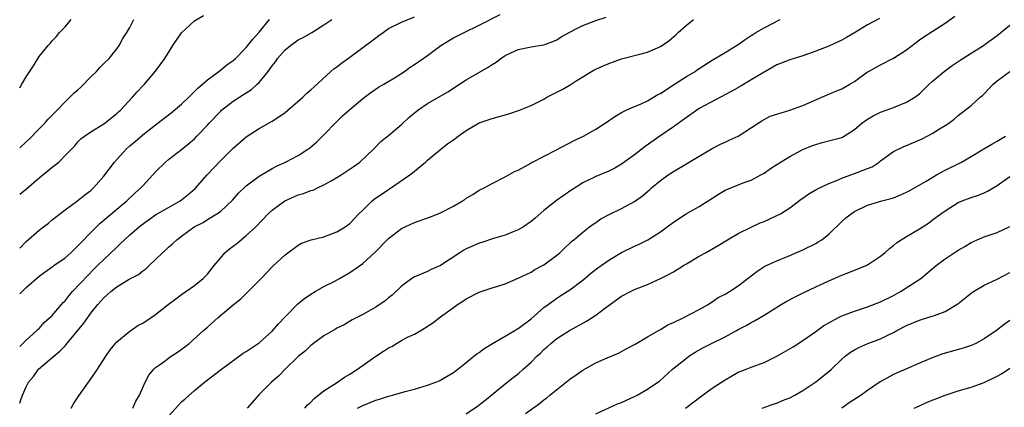
# Model space of a CAD drawing. Units: inches. Extents: x 2529000 to 2532000, y 1548000 to 1551000.
# Drawn here: x 2529000 to 2529152, y 1549793 to 1549853 of the extents above; entities that cross this region are included whole.
import ezdxf

# ---------------------------------------------------------------- set-up
doc = ezdxf.new("R2010")
doc.units = ezdxf.units.IN
doc.header["$MEASUREMENT"] = 0
doc.layers.add('LD25291548_2ft', color=135, linetype='Continuous')

msp = doc.modelspace()

# ---------------------------------------------------------------- linework, layer by layer
at = {"layer": 'LD25291548_2ft'}
for points, elevation in [([(2529000, 1549793.75), (2529000.11, 1549794.11), (2529000.44, 1549795), (2529001, 1549796.28), (2529001.36, 1549797), (2529002.11, 1549797.89), (2529002.93, 1549799), (2529005.26, 1549801), (2529006.22, 1549801.78), (2529007, 1549802.63), (2529007.2, 1549802.8), (2529009.91, 1549806.1), (2529010.51, 1549807), (2529011, 1549807.65), (2529012.08, 1549809), (2529013, 1549810.02), (2529013.53, 1549810.47), (2529014.08, 1549811), (2529015, 1549811.75), (2529016.92, 1549812.92), (2529018.36, 1549813.64), (2529019, 1549814.2), (2529019.47, 1549814.53), (2529019.99, 1549815), (2529021, 1549815.94), (2529022.06, 1549817), (2529022.57, 1549817.43), (2529023, 1549817.83), (2529023.63, 1549818.37), (2529024.26, 1549819), (2529025, 1549819.53), (2529026.97, 1549821), (2529028.33, 1549821.67), (2529029, 1549822.13), (2529030.48, 1549823), (2529031, 1549823.38), (2529032.88, 1549825.12), (2529033.83, 1549826.17), (2529035, 1549827.31), (2529037, 1549828.84), (2529039, 1549829.99), (2529039.66, 1549830.34), (2529041.07, 1549831), (2529043, 1549831.99), (2529044.54, 1549833), (2529044.81, 1549833.19), (2529045.89, 1549834.11), (2529047, 1549835.19), (2529048.87, 1549837.13), (2529049.89, 1549838.11), (2529051, 1549839.12), (2529053, 1549840.8), (2529054.25, 1549841.75), (2529055.46, 1549842.54), (2529056.28, 1549843), (2529058.16, 1549844.16), (2529059.47, 1549845), (2529060.35, 1549845.65), (2529061, 1549846.04), (2529063, 1549847.45), (2529065.09, 1549849), (2529066.27, 1549849.73), (2529067, 1549850.15), (2529068.67, 1549851), (2529071, 1549852.11), (2529074.24, 1549853.76)], 7602), ([(2529000, 1549826.04), (2529001.08, 1549826.92), (2529003, 1549828.54), (2529004.37, 1549829.63), (2529005, 1549830.18), (2529006.04, 1549831), (2529007, 1549832.02), (2529008.5, 1549833.5), (2529009, 1549834.12), (2529009.44, 1549834.56), (2529010.03, 1549835), (2529011, 1549835.67), (2529013, 1549836.9), (2529015, 1549838.48), (2529015.25, 1549838.75), (2529015.56, 1549839), (2529017.44, 1549841), (2529018.16, 1549841.84), (2529019.12, 1549842.87), (2529019.26, 1549843), (2529020.99, 1549845.01), (2529022.44, 1549847), (2529023.68, 1549849), (2529025, 1549850.94), (2529027, 1549852.82), (2529028.4, 1549853.6)], 7594), ([(2529000, 1549802.51), (2529001, 1549803.47), (2529002.67, 1549805), (2529002.83, 1549805.17), (2529003, 1549805.31), (2529003.8, 1549806.2), (2529005, 1549807.32), (2529006.47, 1549809), (2529006.71, 1549809.29), (2529007, 1549809.58), (2529007.63, 1549810.37), (2529008.18, 1549811), (2529010.51, 1549813.49), (2529011.51, 1549814.49), (2529012.04, 1549815), (2529013, 1549815.96), (2529015, 1549817.86), (2529015.6, 1549818.4), (2529016.18, 1549819), (2529017, 1549819.74), (2529018.45, 1549821), (2529018.75, 1549821.25), (2529021, 1549822.82), (2529023, 1549823.99), (2529024.79, 1549825), (2529025, 1549825.15), (2529026.02, 1549825.98), (2529027.1, 1549826.9), (2529028.98, 1549829.02), (2529031, 1549831.19), (2529033, 1549833.12), (2529035, 1549834.88), (2529037, 1549836.19), (2529039, 1549837.29), (2529040.04, 1549837.96), (2529041, 1549838.67), (2529041.42, 1549839), (2529043.77, 1549841), (2529044.38, 1549841.62), (2529045, 1549842.17), (2529045.42, 1549842.58), (2529048.08, 1549845), (2529048.58, 1549845.42), (2529049, 1549845.7), (2529049.73, 1549846.27), (2529051, 1549847.18), (2529053, 1549848.67), (2529055, 1549850.2), (2529055.48, 1549850.52), (2529056.14, 1549851), (2529057, 1549851.6), (2529059, 1549852.58), (2529061, 1549853.42)], 7600), ([(2529000, 1549810.67), (2529001, 1549811.63), (2529003, 1549813.36), (2529003.94, 1549814.06), (2529005, 1549814.8), (2529005.26, 1549815), (2529007, 1549816.2), (2529007.88, 1549817), (2529008.45, 1549817.55), (2529009, 1549818.04), (2529009.46, 1549818.54), (2529011, 1549820.13), (2529012.45, 1549821.55), (2529015, 1549823.73), (2529016.57, 1549825), (2529017.81, 1549826.19), (2529018.72, 1549827), (2529019, 1549827.32), (2529020.58, 1549829), (2529021, 1549829.5), (2529022.52, 1549831), (2529023, 1549831.39), (2529025, 1549832.91), (2529026.15, 1549833.85), (2529027, 1549834.6), (2529027.39, 1549835), (2529029, 1549836.7), (2529029.27, 1549837), (2529031, 1549838.81), (2529031.2, 1549839), (2529033, 1549840.39), (2529034.59, 1549841.41), (2529035, 1549841.7), (2529035.81, 1549842.19), (2529036.7, 1549843), (2529037, 1549843.3), (2529038.39, 1549845), (2529039, 1549845.87), (2529039.51, 1549846.49), (2529039.83, 1549847), (2529041, 1549848.33), (2529041.83, 1549849), (2529043, 1549849.84), (2529043.79, 1549850.21), (2529045.16, 1549851), (2529047, 1549852.16), (2529048.24, 1549853)], 7598), ([(2529000, 1549817.72), (2529001, 1549818.72), (2529003, 1549820.49), (2529003.7, 1549821), (2529004.43, 1549821.57), (2529005, 1549822.05), (2529007, 1549823.63), (2529009, 1549825.07), (2529010.05, 1549825.95), (2529011, 1549826.62), (2529011.4, 1549827), (2529013, 1549828.79), (2529014.67, 1549831), (2529016.47, 1549833), (2529017, 1549833.49), (2529017.82, 1549834.18), (2529019, 1549835.21), (2529021, 1549836.76), (2529023.42, 1549838.58), (2529025, 1549839.92), (2529026.13, 1549841), (2529026.55, 1549841.45), (2529027, 1549841.87), (2529027.57, 1549842.43), (2529028.26, 1549843), (2529029, 1549843.71), (2529030.78, 1549845), (2529032, 1549846), (2529033, 1549846.67), (2529033.35, 1549847), (2529035, 1549848.66), (2529036.01, 1549849.99), (2529037, 1549851.06), (2529038.57, 1549853)], 7596), ([(2529000, 1549833.19), (2529001, 1549834.12), (2529001.45, 1549834.55), (2529003, 1549836.1), (2529003.88, 1549837), (2529004.39, 1549837.61), (2529005.78, 1549839), (2529007, 1549840.27), (2529007.77, 1549841), (2529008.37, 1549841.63), (2529009, 1549842.15), (2529009.44, 1549842.56), (2529011, 1549844.14), (2529011.87, 1549845), (2529012.4, 1549845.6), (2529013, 1549846.2), (2529013.84, 1549847), (2529015, 1549848.48), (2529015.39, 1549849), (2529015.94, 1549850.06), (2529016.56, 1549851), (2529017, 1549851.76), (2529017.64, 1549853)], 7592), ([(2529000, 1549842.44), (2529000.34, 1549843), (2529001, 1549844.14), (2529002.13, 1549845.87), (2529003, 1549847.29), (2529004.38, 1549849), (2529004.7, 1549849.3), (2529005, 1549849.73), (2529005.66, 1549850.34), (2529006.15, 1549851), (2529007, 1549851.85), (2529007.94, 1549853)], 7590), ([(2529007.94, 1549793), (2529008.32, 1549793.68), (2529009.12, 1549794.88), (2529010.61, 1549797), (2529010.79, 1549797.21), (2529011, 1549797.5), (2529011.62, 1549798.38), (2529012, 1549799), (2529013.29, 1549801), (2529013.99, 1549802.01), (2529015, 1549803.21), (2529017, 1549804.89), (2529018.25, 1549805.75), (2529019, 1549806.14), (2529020.3, 1549807), (2529021, 1549807.44), (2529022.96, 1549809), (2529024.13, 1549809.87), (2529025, 1549810.56), (2529027, 1549811.93), (2529028.34, 1549813), (2529028.68, 1549813.32), (2529029, 1549813.66), (2529030.04, 1549815), (2529031, 1549816.17), (2529031.72, 1549817), (2529032.41, 1549817.59), (2529033.57, 1549818.43), (2529034.22, 1549819), (2529035, 1549819.63), (2529036.46, 1549821), (2529038.39, 1549823), (2529039, 1549823.54), (2529040.99, 1549825.01), (2529042.36, 1549825.64), (2529043, 1549825.91), (2529043.87, 1549826.13), (2529045, 1549826.6), (2529045.33, 1549826.67), (2529046, 1549827), (2529047, 1549827.46), (2529048.12, 1549828.12), (2529049, 1549828.6), (2529049.65, 1549829), (2529051.66, 1549830.34), (2529052.53, 1549831), (2529054.64, 1549833), (2529055.82, 1549834.18), (2529057, 1549835.07), (2529059, 1549836.77), (2529060.13, 1549837.87), (2529061.5, 1549839), (2529063, 1549840.03), (2529066.15, 1549841.85), (2529067.97, 1549843), (2529069, 1549843.68), (2529072.38, 1549845.62), (2529073, 1549846.06), (2529073.59, 1549846.41), (2529074.32, 1549847), (2529075, 1549847.44), (2529075.86, 1549847.86), (2529077, 1549848.39), (2529079, 1549848.81), (2529080.91, 1549849.09), (2529081, 1549849.11), (2529082.37, 1549849.63), (2529083, 1549849.89), (2529083.67, 1549850.33), (2529085, 1549851.05), (2529085.98, 1549851.57), (2529087, 1549852.1), (2529089, 1549852.84), (2529090.63, 1549853.37)], 7604), ([(2529017.46, 1549793), (2529017.93, 1549794.07), (2529018.49, 1549795), (2529019, 1549796.2), (2529019.37, 1549797), (2529019.93, 1549798.07), (2529020.71, 1549799), (2529021, 1549799.26), (2529021.91, 1549799.91), (2529023.39, 1549801), (2529024.37, 1549801.63), (2529025.54, 1549802.46), (2529026.19, 1549803), (2529028.41, 1549805), (2529029, 1549805.5), (2529030.69, 1549807), (2529033, 1549808.97), (2529034.15, 1549809.85), (2529035, 1549810.7), (2529035.17, 1549810.83), (2529037.32, 1549813), (2529039.1, 1549814.9), (2529041, 1549816.69), (2529043, 1549818.18), (2529043.52, 1549818.48), (2529045.03, 1549818.97), (2529047, 1549819.46), (2529047.68, 1549819.68), (2529049, 1549820.2), (2529050.29, 1549821), (2529051, 1549821.52), (2529052.42, 1549823), (2529053, 1549823.58), (2529054.47, 1549825), (2529054.75, 1549825.25), (2529057, 1549826.78), (2529057.14, 1549826.86), (2529060.26, 1549829), (2529060.68, 1549829.32), (2529061, 1549829.61), (2529062.72, 1549831), (2529063, 1549831.26), (2529065.05, 1549833), (2529066.16, 1549833.84), (2529067, 1549834.42), (2529067.77, 1549835), (2529069, 1549835.86), (2529071, 1549837.04), (2529073, 1549837.74), (2529075.58, 1549838.42), (2529077.2, 1549839), (2529079, 1549839.75), (2529081, 1549840.71), (2529081.46, 1549841), (2529082.46, 1549841.54), (2529083, 1549841.78), (2529083.79, 1549842.21), (2529085.06, 1549842.94), (2529085.98, 1549843.51), (2529087, 1549844.14), (2529088.78, 1549845.22), (2529089, 1549845.34), (2529090.13, 1549845.87), (2529091, 1549846.22), (2529093, 1549846.93), (2529095.62, 1549847.62), (2529097, 1549847.95), (2529099, 1549848.82), (2529100.3, 1549849.7), (2529101.36, 1549850.64), (2529101.71, 1549851), (2529103, 1549852.15), (2529104.11, 1549853)], 7606), ([(2529023, 1549791.78), (2529024.52, 1549793.48), (2529025, 1549793.97), (2529025.56, 1549794.44), (2529027, 1549795.73), (2529028.53, 1549797), (2529031.18, 1549799), (2529034.54, 1549801.46), (2529035, 1549801.74), (2529035.74, 1549802.27), (2529037, 1549803.09), (2529039, 1549804.9), (2529039.99, 1549806.01), (2529041, 1549807.09), (2529042.94, 1549809.06), (2529044.03, 1549809.97), (2529045.23, 1549810.77), (2529045.65, 1549811), (2529047, 1549811.78), (2529048.57, 1549812.57), (2529049.39, 1549813), (2529051, 1549813.94), (2529053, 1549815.35), (2529054.92, 1549817.08), (2529057, 1549819.21), (2529059, 1549820.74), (2529061, 1549821.65), (2529063.46, 1549822.54), (2529064.64, 1549823), (2529065, 1549823.16), (2529067, 1549824.2), (2529068.4, 1549825), (2529068.77, 1549825.23), (2529069, 1549825.4), (2529070.02, 1549825.98), (2529071, 1549826.63), (2529071.78, 1549827), (2529073, 1549827.7), (2529075, 1549828.69), (2529076.47, 1549829.53), (2529077, 1549829.73), (2529078.61, 1549830.61), (2529079.08, 1549830.92), (2529079.23, 1549831), (2529082.82, 1549832.82), (2529085.68, 1549834.32), (2529085.98, 1549834.47), (2529087.1, 1549835), (2529089, 1549836.07), (2529090.46, 1549837), (2529091.96, 1549838.04), (2529093, 1549838.66), (2529093.69, 1549839), (2529095, 1549839.57), (2529095.93, 1549839.93), (2529097, 1549840.43), (2529098.6, 1549841.4), (2529099, 1549841.59), (2529099.83, 1549842.17), (2529101.16, 1549843), (2529103, 1549844.19), (2529104.34, 1549845), (2529104.73, 1549845.26), (2529105, 1549845.46), (2529107, 1549846.72), (2529109, 1549847.9), (2529111, 1549849.13), (2529112.07, 1549849.93), (2529113, 1549850.51), (2529113.29, 1549850.71), (2529113.76, 1549851), (2529115, 1549851.74), (2529117.51, 1549853)], 7608), ([(2529132.82, 1549853.18), (2529131, 1549852.2), (2529129, 1549850.94), (2529127.75, 1549850.25), (2529127, 1549849.81), (2529126.45, 1549849.55), (2529125, 1549848.89), (2529123, 1549848.13), (2529121, 1549847.38), (2529119, 1549846.77), (2529117, 1549846.03), (2529116.35, 1549845.65), (2529114.74, 1549844.74), (2529113, 1549843.67), (2529111.33, 1549842.67), (2529110.04, 1549841.96), (2529105, 1549839.24), (2529104.61, 1549839), (2529103, 1549837.88), (2529101, 1549836.44), (2529098.92, 1549835), (2529096.63, 1549833.37), (2529095, 1549832.12), (2529093, 1549830.67), (2529091.93, 1549830.07), (2529091, 1549829.61), (2529089, 1549828.77), (2529087, 1549827.79), (2529085.98, 1549827.14), (2529085.29, 1549826.71), (2529084.1, 1549825.9), (2529082.95, 1549825.05), (2529081, 1549823.49), (2529079.66, 1549822.34), (2529079, 1549821.79), (2529077.83, 1549821), (2529077, 1549820.51), (2529076.23, 1549820.23), (2529075, 1549819.73), (2529073.19, 1549819.19), (2529071.41, 1549818.59), (2529071, 1549818.45), (2529069.98, 1549818.02), (2529069, 1549817.58), (2529068.62, 1549817.38), (2529068.01, 1549817), (2529065, 1549815.02), (2529063.58, 1549814.42), (2529063, 1549814.1), (2529061.42, 1549813.42), (2529061, 1549813.26), (2529060.83, 1549813.17), (2529060.58, 1549813), (2529059, 1549811.85), (2529057.54, 1549810.46), (2529057, 1549810.02), (2529056.46, 1549809.54), (2529055, 1549808.58), (2529053, 1549807.46), (2529051.38, 1549806.62), (2529050.12, 1549805.88), (2529049, 1549805.34), (2529048.79, 1549805.21), (2529048.41, 1549805), (2529047, 1549804.18), (2529045.2, 1549802.8), (2529045, 1549802.67), (2529044.14, 1549801.86), (2529043, 1549800.95), (2529041, 1549799), (2529040.02, 1549797.98), (2529038.89, 1549797), (2529037, 1549795.11), (2529035.13, 1549793)], 7610), ([(2529044.03, 1549793), (2529044.49, 1549793.51), (2529045, 1549793.94), (2529045.52, 1549794.48), (2529047, 1549795.66), (2529049.09, 1549797), (2529050.2, 1549797.8), (2529051, 1549798.24), (2529052.19, 1549799), (2529055, 1549801.02), (2529056.23, 1549801.77), (2529057, 1549802.3), (2529057.48, 1549802.52), (2529058.21, 1549803), (2529059, 1549803.44), (2529059.93, 1549803.93), (2529061, 1549804.44), (2529061.96, 1549805), (2529063.84, 1549806.16), (2529065, 1549807.07), (2529067, 1549808.54), (2529067.65, 1549809), (2529068.48, 1549809.52), (2529069, 1549809.88), (2529071, 1549810.92), (2529073, 1549811.56), (2529073.85, 1549811.85), (2529075, 1549812.21), (2529077, 1549813.04), (2529079, 1549814.01), (2529079.59, 1549814.41), (2529080.77, 1549815), (2529081, 1549815.14), (2529083, 1549816.62), (2529083.47, 1549817), (2529084.23, 1549817.76), (2529085, 1549818.45), (2529085.28, 1549818.72), (2529085.64, 1549819), (2529085.98, 1549819.29), (2529087, 1549820.16), (2529088.05, 1549821), (2529088.6, 1549821.4), (2529089, 1549821.67), (2529089.78, 1549822.22), (2529091.08, 1549822.92), (2529093, 1549823.81), (2529095, 1549824.9), (2529096.24, 1549825.76), (2529097, 1549826.46), (2529097.3, 1549826.7), (2529097.63, 1549827), (2529099, 1549828.17), (2529100.19, 1549829), (2529101, 1549829.51), (2529103.2, 1549830.8), (2529105, 1549831.91), (2529107, 1549833.08), (2529108.26, 1549833.74), (2529109, 1549834.07), (2529109.62, 1549834.38), (2529111, 1549835.01), (2529114.1, 1549837), (2529114.64, 1549837.36), (2529115.94, 1549838.06), (2529117, 1549838.41), (2529118.98, 1549838.98), (2529121, 1549839.74), (2529123.93, 1549841), (2529124.67, 1549841.33), (2529126.07, 1549841.93), (2529127, 1549842.3), (2529128.25, 1549843), (2529129, 1549843.44), (2529131, 1549844.91), (2529131.15, 1549845), (2529133, 1549846.02), (2529135, 1549847.01), (2529137, 1549848.34), (2529139, 1549849.85), (2529139.67, 1549850.33), (2529141, 1549851.17), (2529143, 1549852.45), (2529144.46, 1549853.54)], 7612), ([(2529052.18, 1549793), (2529053, 1549793.42), (2529054.15, 1549793.85), (2529055, 1549794.21), (2529055.61, 1549794.39), (2529057, 1549794.85), (2529057.58, 1549795), (2529059.57, 1549795.57), (2529061, 1549795.93), (2529062.35, 1549796.35), (2529063, 1549796.52), (2529064.31, 1549797), (2529064.8, 1549797.2), (2529066.07, 1549797.93), (2529067, 1549798.48), (2529067.29, 1549798.71), (2529067.7, 1549799), (2529069, 1549800.02), (2529070.15, 1549801), (2529070.62, 1549801.38), (2529071, 1549801.61), (2529071.78, 1549802.22), (2529073.07, 1549803), (2529075, 1549804.1), (2529076.5, 1549805), (2529076.8, 1549805.2), (2529077, 1549805.31), (2529079, 1549806.8), (2529081, 1549808.52), (2529081.63, 1549809), (2529082.41, 1549809.59), (2529083, 1549810), (2529083.62, 1549810.38), (2529085, 1549811.28), (2529085.98, 1549812.01), (2529086.09, 1549812.09), (2529087, 1549812.74), (2529088.21, 1549813.79), (2529089.32, 1549814.68), (2529091, 1549815.87), (2529093, 1549817.02), (2529095, 1549818.01), (2529095.7, 1549818.3), (2529097.03, 1549818.97), (2529099, 1549820.21), (2529100.04, 1549821), (2529101, 1549821.7), (2529102.98, 1549823), (2529105, 1549824.12), (2529106.39, 1549825), (2529107.95, 1549826.05), (2529109, 1549826.65), (2529111.78, 1549827.78), (2529113, 1549828.22), (2529114.5, 1549829), (2529115, 1549829.29), (2529116.01, 1549829.99), (2529117, 1549830.62), (2529119, 1549831.86), (2529121, 1549832.92), (2529122.47, 1549833.53), (2529123, 1549833.72), (2529123.99, 1549834.01), (2529125.6, 1549834.4), (2529127, 1549834.8), (2529127.14, 1549834.86), (2529129, 1549836), (2529130.13, 1549837), (2529130.62, 1549837.38), (2529131, 1549837.62), (2529131.87, 1549838.13), (2529133, 1549838.69), (2529133.88, 1549839), (2529135, 1549839.43), (2529137, 1549840.23), (2529138.29, 1549841), (2529139, 1549841.52), (2529139.75, 1549842.25), (2529140.54, 1549843), (2529141, 1549843.42), (2529142.83, 1549845), (2529144.08, 1549845.91), (2529145.28, 1549846.72), (2529147, 1549847.82), (2529148.92, 1549849), (2529149.19, 1549849.19), (2529151, 1549850.52), (2529153, 1549852.11)], 7614), ([(2529069, 1549792.14), (2529070.72, 1549793.28), (2529071, 1549793.49), (2529071.84, 1549794.16), (2529073, 1549795.12), (2529075, 1549796.73), (2529076.26, 1549797.74), (2529077, 1549798.31), (2529077.8, 1549799), (2529079, 1549800.1), (2529079.91, 1549801), (2529080.49, 1549801.51), (2529081, 1549802.04), (2529081.52, 1549802.48), (2529082.06, 1549803), (2529083, 1549803.73), (2529084.94, 1549805), (2529085.98, 1549805.56), (2529087.58, 1549806.42), (2529089, 1549807.34), (2529090.36, 1549808.36), (2529093, 1549810.27), (2529094.38, 1549811), (2529095, 1549811.3), (2529097, 1549812.11), (2529099, 1549813), (2529100.32, 1549813.68), (2529101, 1549814.06), (2529102.54, 1549815), (2529103, 1549815.29), (2529105, 1549816.48), (2529105.96, 1549817), (2529107.89, 1549818.11), (2529109.35, 1549819), (2529111, 1549819.96), (2529113, 1549820.96), (2529114.4, 1549821.6), (2529115, 1549821.83), (2529115.82, 1549822.18), (2529117, 1549822.72), (2529117.52, 1549823), (2529119, 1549823.91), (2529120.74, 1549825.26), (2529121, 1549825.42), (2529121.91, 1549826.09), (2529123.18, 1549826.82), (2529125, 1549827.69), (2529126.12, 1549828.12), (2529127, 1549828.51), (2529128.83, 1549829.17), (2529129, 1549829.21), (2529131, 1549829.98), (2529131.72, 1549830.28), (2529132.78, 1549831), (2529133, 1549831.18), (2529135, 1549832.61), (2529136.61, 1549833.39), (2529137, 1549833.53), (2529139.41, 1549834.59), (2529140.23, 1549835), (2529141, 1549835.42), (2529142.11, 1549836.11), (2529143, 1549836.64), (2529143.54, 1549837), (2529144.37, 1549837.63), (2529145, 1549838.19), (2529145.45, 1549838.55), (2529146.08, 1549839), (2529147, 1549839.74), (2529148.42, 1549841), (2529148.74, 1549841.26), (2529149, 1549841.52), (2529150.38, 1549843), (2529151, 1549843.51), (2529152.98, 1549845)], 7616), ([(2529078.17, 1549792.17), (2529080.3, 1549793.7), (2529081, 1549794.28), (2529081.42, 1549794.58), (2529081.89, 1549795), (2529085, 1549797.46), (2529085.98, 1549798.14), (2529087, 1549798.85), (2529089, 1549799.97), (2529090.79, 1549800.79), (2529092.52, 1549801.48), (2529093.81, 1549802.19), (2529095, 1549802.81), (2529095.11, 1549802.89), (2529097, 1549804.03), (2529098.9, 1549805.1), (2529099, 1549805.15), (2529100.15, 1549805.85), (2529101, 1549806.23), (2529102.61, 1549807), (2529105, 1549808.25), (2529106.36, 1549809), (2529106.74, 1549809.26), (2529107, 1549809.39), (2529107.94, 1549810.06), (2529109, 1549810.57), (2529109.69, 1549811), (2529111, 1549811.87), (2529113.88, 1549814.12), (2529115.1, 1549814.9), (2529117, 1549815.75), (2529119, 1549816.55), (2529121, 1549817.45), (2529123, 1549818.44), (2529123.35, 1549818.65), (2529123.92, 1549819), (2529125, 1549819.87), (2529127, 1549821.83), (2529127.62, 1549822.38), (2529128.44, 1549823), (2529129, 1549823.36), (2529131, 1549824.33), (2529133.21, 1549825), (2529134.64, 1549825.36), (2529135, 1549825.48), (2529136.09, 1549825.91), (2529137, 1549826.33), (2529137.43, 1549826.57), (2529138.24, 1549827), (2529140.03, 1549828.03), (2529141, 1549828.63), (2529141.66, 1549829), (2529143, 1549829.72), (2529145.19, 1549830.81), (2529145.53, 1549831), (2529147, 1549831.85), (2529148.95, 1549833.05), (2529150.22, 1549833.78), (2529151, 1549834.2), (2529152.32, 1549835)], 7618), ([(2529089, 1549792.14), (2529092.36, 1549793.64), (2529093, 1549793.87), (2529093.75, 1549794.25), (2529095, 1549794.78), (2529095.42, 1549795), (2529097, 1549795.91), (2529098.61, 1549797), (2529098.83, 1549797.17), (2529100.88, 1549799), (2529103, 1549800.73), (2529103.37, 1549801), (2529104.37, 1549801.63), (2529105.66, 1549802.34), (2529107, 1549803.01), (2529109, 1549804.03), (2529110.73, 1549805), (2529111, 1549805.16), (2529112.23, 1549805.77), (2529113, 1549806.23), (2529113.53, 1549806.47), (2529115, 1549807.35), (2529117.63, 1549809), (2529118.5, 1549809.5), (2529119.79, 1549810.2), (2529121.13, 1549810.87), (2529123, 1549811.71), (2529124.35, 1549812.35), (2529125.82, 1549813), (2529127, 1549813.54), (2529128.08, 1549813.92), (2529130.77, 1549815), (2529131, 1549815.11), (2529133, 1549816.46), (2529133.65, 1549817), (2529134.37, 1549817.63), (2529135, 1549818.09), (2529135.48, 1549818.52), (2529136.17, 1549819), (2529137, 1549819.51), (2529139, 1549820.7), (2529140.42, 1549821.58), (2529141, 1549822), (2529142.32, 1549823), (2529143, 1549823.48), (2529145, 1549824.75), (2529145.59, 1549825), (2529147, 1549825.53), (2529148.12, 1549825.88), (2529149, 1549826.26), (2529149.51, 1549826.49), (2529151, 1549827.39), (2529153, 1549828.74)], 7620), ([(2529102.87, 1549793), (2529105.22, 1549794.78), (2529107, 1549796.06), (2529108.43, 1549797), (2529109, 1549797.39), (2529109.86, 1549797.86), (2529111, 1549798.53), (2529111.33, 1549798.67), (2529112.23, 1549799), (2529113, 1549799.31), (2529115, 1549800.06), (2529117, 1549801.01), (2529119.52, 1549802.48), (2529121, 1549803.43), (2529123, 1549804.84), (2529124.25, 1549805.75), (2529125, 1549806.18), (2529126.53, 1549807), (2529127, 1549807.23), (2529129, 1549807.99), (2529131, 1549808.63), (2529133, 1549809.41), (2529135, 1549810.41), (2529136.1, 1549811), (2529139.23, 1549813), (2529141, 1549814.51), (2529141.62, 1549815), (2529143, 1549816.03), (2529144.39, 1549817), (2529144.77, 1549817.23), (2529145, 1549817.4), (2529146.03, 1549817.97), (2529147, 1549818.59), (2529147.92, 1549819), (2529149, 1549819.45), (2529151, 1549820.13), (2529152.98, 1549821.02)], 7622), ([(2529114.73, 1549793), (2529116.39, 1549793.61), (2529117, 1549793.79), (2529117.84, 1549794.16), (2529119, 1549794.6), (2529119.76, 1549795), (2529121, 1549795.71), (2529123, 1549797.04), (2529125, 1549798.65), (2529125.4, 1549799), (2529127, 1549800.55), (2529127.53, 1549801), (2529128.37, 1549801.63), (2529129, 1549802.01), (2529129.64, 1549802.36), (2529131.03, 1549802.97), (2529133, 1549803.71), (2529134.43, 1549804.43), (2529135, 1549804.7), (2529135.54, 1549805), (2529137, 1549805.77), (2529139, 1549806.6), (2529139.32, 1549806.68), (2529141, 1549807.18), (2529141.32, 1549807.32), (2529143, 1549807.9), (2529144.92, 1549809.08), (2529147, 1549810.73), (2529147.37, 1549811), (2529149, 1549811.96), (2529151, 1549812.93), (2529153, 1549813.92)], 7624), ([(2529153, 1549806.53), (2529152.08, 1549805.92), (2529150.9, 1549805), (2529149, 1549803.69), (2529147.7, 1549803), (2529147.24, 1549802.76), (2529147, 1549802.66), (2529145.76, 1549802.24), (2529142.64, 1549801.36), (2529141, 1549800.77), (2529139, 1549799.92), (2529136.9, 1549799), (2529135.56, 1549798.44), (2529135, 1549798.19), (2529132.95, 1549797.04), (2529131, 1549795.71), (2529130.01, 1549795), (2529128.17, 1549793.83), (2529127, 1549792.98)], 7626), ([(2529138.21, 1549793), (2529139, 1549793.35), (2529140.12, 1549793.88), (2529141, 1549794.22), (2529141.55, 1549794.45), (2529143, 1549795), (2529145, 1549795.65), (2529147, 1549796.26), (2529149, 1549796.94), (2529151, 1549797.91), (2529151.7, 1549798.3), (2529153, 1549799.15)], 7628)]:
    msp.add_lwpolyline(points, dxfattribs=dict(at, elevation=elevation))

doc.saveas('drawing.dxf')
